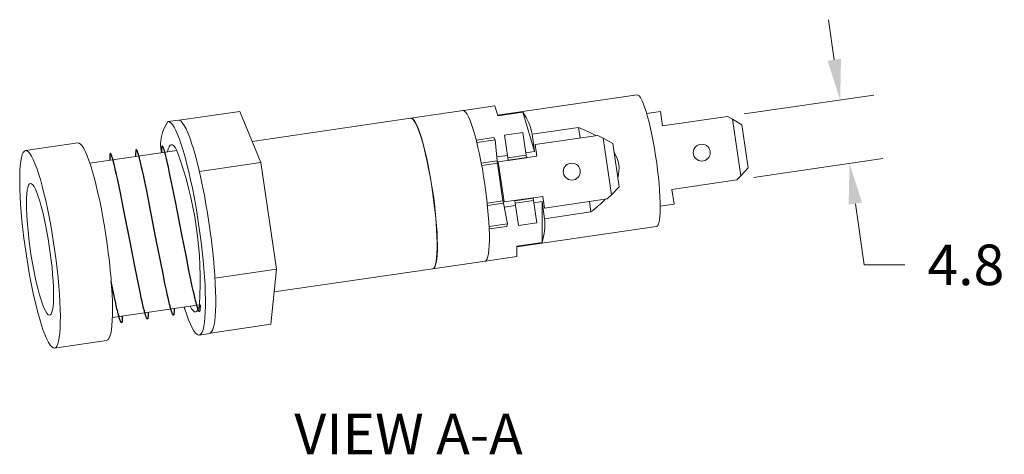
# Model space of a CAD drawing. Extents: x 8.1 to 19, y 1.2 to 9.6.
# Drawn here: x 14.2 to 17.1, y 5.6 to 6.9 of the extents above; entities that cross this region are included whole.
import ezdxf

# ---------------------------------------------------------------- set-up
doc = ezdxf.new("R2010")
doc.units = 0
doc.header["$LTSCALE"] = 0.605
doc.header["$MEASUREMENT"] = 0
doc.layers.get('0').update_dxf_attribs({"linetype": 'CONTINUOUS'})
doc.layers.get('Defpoints').update_dxf_attribs({"linetype": 'CONTINUOUS'})
doc.layers.add('DIM', color=1, linetype='CONTINUOUS', lineweight=15)
doc.dimstyles.new('AM_ANSI$0', dxfattribs={"dimtxt": 0.12, "dimasz": 0.12, "dimexe": 0.1, "dimexo": 0.05, "dimgap": 0.06, "dimtad": 0, "dimtih": 1, "dimtoh": 1, "dimdec": 4, "dimlfac": 25.4, "dimzin": 7, "dimdsep": 46, "dimtxsty": 'Standard', "dimcen": 0, "dimclrd": 256, "dimclre": 256, "dimclrt": 140, "dimadec": 0, "dimazin": 2, "dimtp": 0.1, "dimtm": 0.1, "dimtfac": 0.71, "dimtdec": 4, "dimtofl": 0, "dimtmove": 0, "dimatfit": 3, "dimfxl": 1, "dimtolj": 1, "dimtzin": 7, "dimlwd": -1, "dimlwe": -1, "dimarcsym": 1})

# ---------------------------------------------------------------- blocks, each defined once
blk = doc.blocks.new('*D28')
at = {"layer": 'Defpoints', "color": 0, "transparency": 16777216}
for p in [(16.2771, 6.6406), (16.6379, 6.5013), (16.3046, 6.4526)]:
    blk.add_point(p, dxfattribs=at)
at = {"layer": 'DIM', "linetype": 'ByBlock', "transparency": 16777216}
for p, q in [((16.593, 6.8081), (16.5756, 6.9268)), ((16.3266, 6.6479), (16.7093, 6.7038)), ((16.3541, 6.4599), (16.7368, 6.5158)), ((16.6552, 6.3826), (16.6817, 6.2016)), ((16.6817, 6.2016), (16.8017, 6.2016))]:
    blk.add_line(p, q, dxfattribs=at)
at = {"layer": 'DIM', "transparency": 16777216}
for points in [[(16.6128, 6.811), (16.5732, 6.8052), (16.6104, 6.6893)], [(16.675, 6.3855), (16.6354, 6.3797), (16.6379, 6.5013)]]:
    blk.add_solid(points, dxfattribs=at)
at = {"layer": 'DIM', "color": 140, "transparency": 16777216, "insert": (16.9817, 6.2016), "char_height": 0.12, "attachment_point": 5}
blk.add_mtext('\\A1;{\\C256;4.8}', dxfattribs=at)

msp = doc.modelspace()

# ---------------------------------------------------------------- linework, layer by layer
at = {"color": 7, "linetype": 'Continuous', "lineweight": 15}
for p, q in [((16.0100718, 6.7045157), (15.5980259, 6.6442751)), ((15.5898936, 6.671535), (15.4974939, 6.6580263)), ((15.5898936, 6.671535), (15.5987268, 6.6419257)), ((14.6574394, 6.6294269), (14.836128, 6.6555509)), ((14.836128, 6.6555509), (14.8985932, 6.5038795)), ((15.341209, 6.6351776), (14.8727267, 6.566686)), ((15.4960076, 6.6578639), (15.341909, 6.6353349)), ((15.6731363, 6.6528043), (15.5987268, 6.6419257)), ((15.7076377, 6.5371545), (15.6731363, 6.6528043)), ((16.0794558, 6.6556889), (16.0385359, 6.6497064)), ((16.0857485, 6.6126464), (16.0794558, 6.6556889)), ((16.2771238, 6.6406253), (16.0857485, 6.6126464)), ((16.2922396, 6.6321425), (16.2771238, 6.6406253)), ((14.6543779, 6.6296595), (14.6240266, 6.6252222)), ((15.8373143, 6.6077669), (15.700244, 6.5877274)), ((15.8418148, 6.5769836), (15.8373143, 6.6077669)), ((16.3166641, 6.4650789), (16.2922396, 6.6321425)), ((16.2922396, 6.6321425), (16.3196969, 6.6160252)), ((16.3196969, 6.6160252), (16.3383581, 6.4883821)), ((15.5350222, 6.5701497), (15.5874611, 6.5778162)), ((15.5874611, 6.5778162), (15.5911407, 6.571441)), ((15.6728546, 6.592868), (15.6184331, 6.5849117)), ((15.6184331, 6.5849117), (15.6281562, 6.5184053)), ((15.6825777, 6.5263617), (15.6728546, 6.592868)), ((15.700244, 6.5877274), (15.7076377, 6.5371545)), ((15.8945718, 6.5846966), (15.709359, 6.5576187)), ((15.8945718, 6.5846966), (15.9098321, 6.576235)), ((15.9342566, 6.4091713), (15.9098321, 6.576235)), ((15.9098321, 6.576235), (15.9385632, 6.5603039)), ((14.3576205, 6.5624008), (14.2034358, 6.5398591)), ((15.5362861, 6.5651423), (15.5372021, 6.5635553)), ((15.5372021, 6.5635553), (15.5911407, 6.571441)), ((15.5375201, 6.5601307), (15.5372021, 6.5635553)), ((15.5911407, 6.571441), (15.5969226, 6.5091577)), ((15.7144221, 6.5229869), (15.709359, 6.5576187)), ((15.9385632, 6.5603039), (15.9572245, 6.4326608)), ((14.6507595, 6.5396062), (14.3934667, 6.5019902)), ((15.6271358, 6.5253852), (15.5958409, 6.5208099)), ((15.6000921, 6.506272), (15.7144221, 6.5229869)), ((15.6825777, 6.5263617), (15.6281562, 6.5184053)), ((15.629161, 6.5115324), (15.6281562, 6.5184053)), ((15.629161, 6.5115324), (15.6835825, 6.5194888)), ((15.6293057, 6.510543), (15.6837272, 6.5184993)), ((15.7076377, 6.5371545), (15.6815573, 6.5333415)), ((15.6825777, 6.5263617), (15.6835825, 6.5194888)), ((15.6835825, 6.5194888), (15.6837272, 6.5184993)), ((14.7170517, 6.4773384), (14.8985932, 6.5038795)), ((14.8985932, 6.5038795), (14.9446279, 6.1890023)), ((15.5972294, 6.5058534), (15.6000921, 6.506272)), ((15.6140785, 6.3906051), (15.5977395, 6.502364)), ((15.6174515, 6.3875342), (15.6000921, 6.506272)), ((15.629161, 6.5115324), (15.6293057, 6.510543)), ((16.3383581, 6.4883821), (16.3166641, 6.4650789)), ((16.3046093, 6.4526238), (16.3166641, 6.4650789)), ((15.9572245, 6.4326608), (15.9342566, 6.4091713)), ((16.1132341, 6.424645), (16.3046093, 6.4526238)), ((15.6174515, 6.3875342), (15.7317815, 6.4042491)), ((15.7368446, 6.3696173), (15.7317815, 6.4042491)), ((15.9342566, 6.4091713), (15.9220574, 6.3966952)), ((16.1195269, 6.3816026), (16.1132341, 6.424645)), ((15.6145887, 6.3871157), (15.6174515, 6.3875342)), ((15.6152407, 6.3838619), (15.6275312, 6.3225301)), ((15.6508349, 6.3772554), (15.6175401, 6.3723877)), ((15.648665, 6.3920976), (15.7030865, 6.400054)), ((15.6488097, 6.3911081), (15.648665, 6.3920976)), ((15.6488097, 6.3911081), (15.7032312, 6.3990645)), ((15.6498145, 6.3842353), (15.6488097, 6.3911081)), ((15.6498145, 6.3842353), (15.704236, 6.3921916)), ((15.6498145, 6.3842353), (15.6595376, 6.3177289)), ((15.7032312, 6.3990645), (15.7030865, 6.400054)), ((15.7032312, 6.3990645), (15.704236, 6.3921916)), ((15.7139591, 6.3256853), (15.704236, 6.3921916)), ((15.7293369, 6.3887323), (15.7052564, 6.3852117)), ((15.7293876, 6.2680458), (15.7293369, 6.3887323)), ((15.7293369, 6.3887323), (15.7367306, 6.3381593)), ((15.9220574, 6.3966952), (15.7368446, 6.3696173)), ((15.8738008, 6.3581988), (15.8693003, 6.3889822)), ((16.078607, 6.3756201), (16.1195269, 6.3816026)), ((15.7367306, 6.3381593), (15.8738008, 6.3581988)), ((15.5735926, 6.3146444), (15.5729168, 6.3180166)), ((15.5731693, 6.3128616), (15.5735926, 6.3146444)), ((15.6258306, 6.3153684), (15.5733917, 6.3077019)), ((15.6275312, 6.3225301), (15.5735926, 6.3146444)), ((15.6258306, 6.3153684), (15.6275312, 6.3225301)), ((15.6549791, 6.2547155), (16.067025, 6.3149561)), ((15.6595376, 6.3177289), (15.7139591, 6.3256853)), ((15.654978, 6.2571672), (15.7293876, 6.2680458)), ((15.654978, 6.2571672), (15.654991, 6.2262684)), ((15.654991, 6.2262684), (15.5625914, 6.2127597)), ((15.4070222, 6.1899607), (15.5611207, 6.2124898)), ((14.9446279, 6.1890023), (14.7630864, 6.1624611)), ((14.9446279, 6.1890023), (14.9281974, 6.0257965)), ((14.9378241, 6.1214195), (15.4063064, 6.189911)), ((14.7173947, 6.0838215), (14.4601019, 6.0462056)), ((14.7495088, 5.9996724), (14.9281974, 6.0257965)), ((14.7162907, 5.9941357), (14.746642, 5.998573)), ((14.2888655, 5.9555198), (14.4430502, 5.9780614))]:
    msp.add_line(p, q, dxfattribs=at)
at = {"color": 40}
for p, q in [((14.4609325, 6.51515), (14.4604219, 6.5169082)), ((14.5286022, 6.5239094), (14.5286287, 6.5219419)), ((14.5376107, 6.5260317), (14.5371237, 6.5277138)), ((14.6052428, 6.5348984), (14.605269, 6.5329555)), ((14.6142783, 6.536951), (14.6138078, 6.5385789)), ((14.4519622, 6.5128251), (14.4519878, 6.5109262)), ((14.4696066, 6.48015), (14.4673046, 6.4901302)), ((14.5464175, 6.4904107), (14.5440978, 6.5004931)), ((14.5488612, 6.4794356), (14.5464175, 6.4904107)), ((14.6230426, 6.5014932), (14.6207303, 6.5115417)), ((14.6254896, 6.4905038), (14.6230426, 6.5014932)), ((14.6280621, 6.4786354), (14.6254896, 6.4905038)), ((14.4720466, 6.4692137), (14.4696066, 6.48015)), ((14.4746174, 6.4573718), (14.4720466, 6.4692137)), ((14.5514225, 6.4676187), (14.5488612, 6.4794356)), ((14.555483, 6.4483691), (14.5514225, 6.4676187)), ((14.6321334, 6.4593354), (14.6280621, 6.4786354)), ((14.6379087, 6.4311547), (14.6321334, 6.4593354)), ((14.4787015, 6.4380325), (14.4746174, 6.4573718)), ((14.4845259, 6.4096303), (14.4787015, 6.4380325)), ((14.5612829, 6.4200681), (14.555483, 6.4483691)), ((14.6471959, 6.384561), (14.6379087, 6.4311547)), ((14.4939085, 6.3625663), (14.4845259, 6.4096303)), ((14.5706375, 6.3731307), (14.5612829, 6.4200681)), ((14.5887453, 6.2803076), (14.5706375, 6.3731307)), ((14.6654194, 6.2911488), (14.6471959, 6.384561)), ((14.5120899, 6.2693707), (14.4939085, 6.3625663)), ((14.6785792, 6.2239066), (14.6654194, 6.2911488)), ((14.5250875, 6.2029449), (14.5120899, 6.2693707)), ((14.6018007, 6.213591), (14.5887453, 6.2803076)), ((14.5328716, 6.1639612), (14.5250875, 6.2029449)), ((14.609544, 6.1748171), (14.6018007, 6.213591)), ((14.6862727, 6.185395), (14.6785792, 6.2239066)), ((14.6153697, 6.1463888), (14.609544, 6.1748171)), ((14.6920517, 6.1572032), (14.6862727, 6.185395)), ((14.4620757, 6.1242485), (14.4562343, 6.1527569)), ((14.538713, 6.1354528), (14.5328716, 6.1639612)), ((14.6194697, 6.126957), (14.6153697, 6.1463888)), ((14.6961354, 6.1378541), (14.6920517, 6.1572032)), ((14.4661817, 6.1047864), (14.4620757, 6.1242485)), ((14.542819, 6.1159907), (14.538713, 6.1354528)), ((14.5454096, 6.1040435), (14.542819, 6.1159907)), ((14.6220561, 6.11503), (14.6194697, 6.126957)), ((14.6245137, 6.1040012), (14.6220561, 6.11503)), ((14.6987159, 6.1259566), (14.6961354, 6.1378541)), ((14.7011646, 6.1149689), (14.6987159, 6.1259566)), ((14.7034717, 6.1049542), (14.7011646, 6.1149689)), ((14.4687723, 6.0928393), (14.4661817, 6.1047864)), ((14.4712316, 6.0818023), (14.4687723, 6.0928393)), ((14.4735501, 6.0717376), (14.4712316, 6.0818023)), ((14.5478689, 6.0930066), (14.5454096, 6.1040435)), ((14.5501874, 6.0829419), (14.5478689, 6.0930066)), ((14.6268342, 6.0939275), (14.6245137, 6.1040012)), ((14.718861, 6.0838472), (14.7188874, 6.0818858)), ((14.5570986, 6.0560011), (14.5566061, 6.0577003)), ((14.5655797, 6.061819), (14.5656062, 6.059866)), ((14.6337741, 6.066896), (14.6332693, 6.0686362)), ((14.6422204, 6.0728333), (14.6422465, 6.0709048)), ((14.7103716, 6.0780561), (14.7098824, 6.0797454)), ((14.4804613, 6.0447968), (14.4799688, 6.046496)), ((14.4889398, 6.0508052), (14.4889657, 6.0488972)), ((14.4889424, 6.0506148), (14.4889689, 6.0486617))]:
    msp.add_line(p, q, dxfattribs=at)
at = {"color": 8, "linetype": 'Continuous', "lineweight": 15}
for p, q in [((15.5969226, 6.5091577), (15.5499341, 6.502288)), ((15.551194, 6.4955591), (15.5977395, 6.502364)), ((15.6140785, 6.3906051), (15.567533, 6.3838002)), ((15.5682522, 6.3769923), (15.6152407, 6.3838619))]:
    msp.add_line(p, q, dxfattribs=at)
at = {"color": 7, "linetype": 'Continuous', "lineweight": 15, "flags": 128}
for points in [[(16.0100718, 6.7045157), (16.0129062, 6.7040126), (16.0164146, 6.7012645), (16.0201869, 6.6962331), (16.024178, 6.6889786), (16.0283405, 6.6795872), (16.0326246, 6.668171), (16.0369794, 6.6548661), (16.0413528, 6.6398311), (16.0456929, 6.6232452), (16.0499477, 6.6053061), (16.0540667, 6.5862277), (16.0580007, 6.5662375), (16.0617028, 6.5455737), (16.0651288, 6.5244827), (16.068238, 6.5032158), (16.0709933, 6.4820267), (16.0733617, 6.4611679), (16.0753152, 6.4408881), (16.0768303, 6.4214291), (16.0778891, 6.4030228), (16.0784789, 6.3858886), (16.0785927, 6.3702308), (16.0782291, 6.3562361), (16.0773925, 6.3440712), (16.0760928, 6.3338813), (16.0743455, 6.3257878), (16.0721715, 6.3198871), (16.0695967, 6.3162497), (16.067025, 6.3149561)], [(15.4063064, 6.189911), (15.4094946, 6.1916228), (15.4122912, 6.195755), (15.4146657, 6.2022625), (15.4165919, 6.2110738), (15.4180489, 6.2220925), (15.4190206, 6.2351978), (15.4194964, 6.2502462), (15.419471, 6.2670727), (15.4189448, 6.285493), (15.4179236, 6.3053054), (15.4164184, 6.3262926), (15.4144459, 6.3482249), (15.4120275, 6.3708619), (15.4091899, 6.3939555), (15.405964, 6.4172528), (15.4023853, 6.4404986), (15.398493, 6.463438), (15.3943296, 6.4858199), (15.3899409, 6.5073989), (15.3853748, 6.5279387), (15.3806815, 6.5472141), (15.3759123, 6.5650142), (15.3711195, 6.5811437), (15.3663556, 6.595426), (15.3616728, 6.6077047), (15.3571225, 6.6178451), (15.3527543, 6.6257362), (15.3486163, 6.6312915), (15.3447538, 6.6344502), (15.341209, 6.6351776)], [(15.4063064, 6.189911), (15.4095155, 6.191067), (15.4123549, 6.1945607), (15.4147945, 6.2003553), (15.4168086, 6.2083896), (15.4183759, 6.2185789), (15.4194801, 6.2308157), (15.4201093, 6.2449708), (15.4202569, 6.260895), (15.4199215, 6.2784202), (15.4191064, 6.2973615), (15.4178204, 6.3175191), (15.416077, 6.3386804), (15.4138946, 6.360622), (15.4112962, 6.3831125), (15.4083092, 6.4059147), (15.4049652, 6.4287878), (15.4012994, 6.4514907), (15.3973505, 6.4737838), (15.3931601, 6.4954319), (15.3887726, 6.5162066), (15.384234, 6.5358887), (15.3795925, 6.5542706), (15.3748968, 6.5711583), (15.3701966, 6.5863737), (15.3655414, 6.5997563), (15.3609803, 6.6111648), (15.3565616, 6.6204789), (15.3523317, 6.6276004), (15.3483354, 6.6324541), (15.3446147, 6.6349887), (15.341209, 6.6351776)], [(15.5614367, 6.2125909), (15.5645054, 6.2147658), (15.5671872, 6.2192879), (15.5694534, 6.2261091), (15.57128, 6.2351567), (15.5726475, 6.2463343), (15.5735413, 6.2595229), (15.5739519, 6.274582), (15.573875, 6.2913511), (15.5733113, 6.3096517), (15.5722669, 6.3292887), (15.5707529, 6.3500531), (15.5687854, 6.3717237), (15.5663853, 6.3940695), (15.5635783, 6.4168526), (15.5603942, 6.4398303), (15.556867, 6.4627579), (15.5530342, 6.485391), (15.5489367, 6.5074887), (15.544618, 6.5288155), (15.5401243, 6.5491443), (15.5355033, 6.5682585), (15.5308043, 6.5859545), (15.5260774, 6.6020438), (15.5213729, 6.616355), (15.5167409, 6.6287357), (15.5122307, 6.639054), (15.5078904, 6.6472), (15.5037663, 6.6530869), (15.4999022, 6.6566521), (15.4963393, 6.6578575)], [(14.6240266, 6.6252222), (14.6281214, 6.6246278), (14.6325274, 6.6217016), (14.6372121, 6.6164653), (14.6421406, 6.6089577), (14.6472766, 6.5992344), (14.652582, 6.5873672), (14.6580176, 6.5734442), (14.663543, 6.5575683), (14.6691174, 6.5398572), (14.6746995, 6.5204418), (14.680248, 6.4994661), (14.6857218, 6.4770853), (14.6910803, 6.453465), (14.696284, 6.4287802), (14.7012943, 6.4032136), (14.706074, 6.3769545), (14.7105878, 6.3501973), (14.7148023, 6.3231402), (14.7186863, 6.2959834), (14.722211, 6.2689279), (14.7253503, 6.2421742), (14.7280811, 6.2159203), (14.7303829, 6.1903605), (14.7322389, 6.1656841), (14.7336353, 6.1420738), (14.7345617, 6.1197044), (14.7350113, 6.0987415), (14.7349807, 6.0793403), (14.7344702, 6.0616445), (14.7334836, 6.045785), (14.7320282, 6.0318793), (14.7301147, 6.0200303), (14.7277573, 6.0103258), (14.7249734, 6.0028375), (14.7217837, 5.9976211), (14.7182119, 5.994715), (14.7142842, 5.9941408), (14.7100299, 5.9959027), (14.7054803, 5.9999877), (14.7006693, 6.0063655), (14.6956323, 6.014989), (14.6904068, 6.0257943), (14.6850314, 6.0387013), (14.6795458, 6.0536146), (14.6739908, 6.0704237), (14.6719042, 6.0771708)], [(14.6543779, 6.6296595), (14.6584727, 6.6290651), (14.6628787, 6.6261389), (14.6675633, 6.6209027), (14.6724919, 6.6133951), (14.6776279, 6.6036717), (14.6829333, 6.5918045), (14.6883688, 6.5778815), (14.6938942, 6.5620056), (14.6994686, 6.5442945), (14.7050508, 6.5248792), (14.7105992, 6.5039034), (14.716073, 6.4815226), (14.7214316, 6.4579023), (14.7266353, 6.4332175), (14.7316455, 6.4076509), (14.7364253, 6.3813918), (14.7409391, 6.3546347), (14.7451536, 6.3275775), (14.7490376, 6.3004207), (14.7525623, 6.2733653), (14.7557016, 6.2466115), (14.7584323, 6.2203576), (14.7607342, 6.1947978), (14.7625902, 6.1701214), (14.7639865, 6.1465111), (14.7649129, 6.1241417), (14.7653625, 6.1031788), (14.765332, 6.0837776), (14.7648215, 6.0660818), (14.7638349, 6.0502223), (14.7623794, 6.0363166), (14.7604659, 6.0244676), (14.7581085, 6.0147631), (14.7553247, 6.0072749), (14.752135, 6.0020584), (14.7485631, 5.9991523), (14.746642, 5.998573)], [(14.3576205, 6.5624008), (14.3615811, 6.5617785), (14.3658538, 6.5588088), (14.370404, 6.5535157), (14.3751953, 6.5459417), (14.3801889, 6.5361479), (14.3853448, 6.5242131), (14.3906214, 6.5102334), (14.3959762, 6.4943213), (14.4013661, 6.4766049), (14.4067476, 6.457227), (14.4120776, 6.4363435), (14.417313, 6.4141225), (14.4224117, 6.390743), (14.4273327, 6.3663932), (14.4320363, 6.3412692), (14.4364847, 6.3155732), (14.440642, 6.2895122), (14.4444748, 6.2632959), (14.4479522, 6.2371355), (14.4510462, 6.2112415), (14.4537319, 6.1858225), (14.4559877, 6.161083), (14.4577955, 6.1372224), (14.4591406, 6.1144327), (14.4600122, 6.0928974), (14.4604033, 6.0727898), (14.4603109, 6.054272), (14.4597355, 6.0374929), (14.4586819, 6.0225877), (14.4571585, 6.0096764), (14.4551776, 5.9988629), (14.4527551, 5.9902343), (14.4499106, 5.9838601), (14.4466669, 5.9797915), (14.4430502, 5.9780614)], [(14.6507595, 6.5396062), (14.6461667, 6.547573), (14.6418129, 6.553169), (14.6377416, 6.5563382), (14.6339934, 6.5570493), (14.6306057, 6.555295), (14.6276121, 6.5510928), (14.6250426, 6.5444847), (14.6229227, 6.5355364)], [(14.2034358, 6.5398591), (14.1998191, 6.5381291), (14.1965754, 6.5340605), (14.1937309, 6.5276863), (14.1913084, 6.5190577), (14.1893275, 6.5082442), (14.1878041, 6.4953329), (14.1867505, 6.4804277), (14.1861751, 6.4636486), (14.1860826, 6.4451307), (14.1864738, 6.4250232), (14.1873454, 6.4034879), (14.1886905, 6.3806982), (14.1904983, 6.3568375), (14.1927541, 6.3320981), (14.1954398, 6.3066791), (14.1985338, 6.2807851), (14.2020112, 6.2546247), (14.205844, 6.2284084), (14.2100013, 6.2023473), (14.2144497, 6.1766514), (14.2191533, 6.1515273), (14.2240743, 6.1271776), (14.229173, 6.1037981), (14.2344084, 6.0815771), (14.2397384, 6.0606936), (14.2451199, 6.0413156), (14.2505098, 6.0235993), (14.2558646, 6.0076872), (14.2611412, 5.9937075), (14.266297, 5.9817727), (14.2712907, 5.9719788), (14.276082, 5.9644049), (14.2806322, 5.9591118), (14.2849049, 5.9561421), (14.2888655, 5.9555198), (14.2924822, 5.9572499), (14.2957258, 5.9613184), (14.2985704, 5.9676926), (14.3009928, 5.9763212), (14.3029737, 5.9871347), (14.3044971, 6.0000461), (14.3055507, 6.0149513), (14.3061261, 6.0317303), (14.3062186, 6.0502482), (14.3058274, 6.0703557), (14.3049558, 6.0918911), (14.3036107, 6.1146808), (14.301803, 6.1385414), (14.2995472, 6.1632808), (14.2968614, 6.1886999), (14.2937674, 6.2145938), (14.29029, 6.2407543), (14.2864572, 6.2669706), (14.2822999, 6.2930316), (14.2778515, 6.3187276), (14.2731479, 6.3438516), (14.268227, 6.3682014), (14.2631282, 6.3915809), (14.2578928, 6.4138018), (14.2525629, 6.4346854), (14.2471813, 6.4540633), (14.2417914, 6.4717796), (14.2364366, 6.4876917), (14.2311601, 6.5016715), (14.2260042, 6.5136063), (14.2210105, 6.5234001), (14.2162193, 6.5309741), (14.211669, 6.5362672), (14.2073964, 6.5392368), (14.2034358, 6.5398591)], [(14.217674, 6.4424692), (14.2147472, 6.4408339), (14.2122015, 6.436854), (14.2100679, 6.430578), (14.2083723, 6.4220819), (14.2071353, 6.4114689), (14.2063719, 6.3988679), (14.2060913, 6.3844317), (14.2062971, 6.3683357), (14.2069865, 6.3507752), (14.2081514, 6.3319634), (14.2097775, 6.3121287), (14.2118452, 6.2915117), (14.2143293, 6.2703628), (14.2171996, 6.2489386), (14.2204214, 6.2274993), (14.2239555, 6.2063051), (14.227759, 6.1856132), (14.2317857, 6.1656748), (14.2359869, 6.146732), (14.2403114, 6.1290147), (14.2447068, 6.1127379), (14.2491197, 6.0980993), (14.2534965, 6.0852765), (14.2577842, 6.0744251), (14.2619307, 6.065677), (14.2658856, 6.0591382), (14.269601, 6.0548882), (14.2730317, 6.0529785), (14.2761362, 6.0534324), (14.2788766, 6.0562443), (14.2812198, 6.06138), (14.2831373, 6.0687773), (14.2846058, 6.0783464), (14.2856075, 6.0899711), (14.2861303, 6.1035102), (14.2861678, 6.1187995), (14.2857195, 6.1356533), (14.2847909, 6.1538671), (14.2833933, 6.1732198), (14.2815436, 6.1934764), (14.2792643, 6.2143912), (14.276583, 6.2357101), (14.2735323, 6.2571744), (14.2701492, 6.2785236), (14.2664749, 6.2994985), (14.2625538, 6.3198445), (14.2584336, 6.3393146), (14.2541643, 6.3576726), (14.2497977, 6.3746955), (14.2453869, 6.3901767), (14.2409853, 6.4039283), (14.2366464, 6.4157834), (14.2324229, 6.425598), (14.228366, 6.4332531), (14.2245251, 6.4386557), (14.2209466, 6.4417402), (14.217674, 6.4424692)], [(14.6895579, 6.0797518), (14.6941507, 6.0717849), (14.6985045, 6.066189), (14.7025758, 6.0630197), (14.7063239, 6.0623086), (14.7097117, 6.0640629), (14.7127053, 6.0682651), (14.7152748, 6.0748732), (14.7173947, 6.0838215)]]:
    msp.add_lwpolyline(points, dxfattribs=at)
at = {"color": 40}
for points in [[(14.6138078, 6.5385789), (14.6129771, 6.5413441), (14.6121873, 6.5438241), (14.6114388, 6.5460165), (14.6107317, 6.5479187), (14.6100663, 6.5495284), (14.6094427, 6.5508432), (14.6088614, 6.5518609), (14.6083226, 6.5525792), (14.6078267, 6.5529962), (14.607374, 6.5531095), (14.6069648, 6.5529176), (14.6065991, 6.5524208), (14.6062769, 6.5516201), (14.6059982, 6.5505162), (14.605763, 6.5491102), (14.6055712, 6.5474032), (14.6054224, 6.5453987), (14.6053161, 6.5431001), (14.6052518, 6.5405113), (14.6052291, 6.5376359), (14.6052302, 6.5367472), (14.6052428, 6.5348984)], [(14.4604219, 6.5169082), (14.4595964, 6.5196371), (14.4588119, 6.5220807), (14.4580688, 6.5242365), (14.4573674, 6.5261017), (14.4567082, 6.5276739), (14.4560914, 6.5289506), (14.4555172, 6.5299303), (14.4549857, 6.530612), (14.454497, 6.5309942), (14.4540512, 6.5310759), (14.4536485, 6.5308561), (14.4532887, 6.5303353), (14.452972, 6.5295142), (14.4526983, 6.5283937), (14.4524676, 6.5269744), (14.4522799, 6.5252578), (14.4521347, 6.523248), (14.4520313, 6.5209494), (14.4519694, 6.5183669), (14.4519482, 6.515505), (14.4519496, 6.5146342), (14.4519622, 6.5128251)], [(14.5371237, 6.5277138), (14.5362873, 6.5304892), (14.5354931, 6.5329727), (14.5347413, 6.5351619), (14.5340325, 6.5370543), (14.5333667, 6.5386475), (14.5327445, 6.5399395), (14.532166, 6.5409298), (14.5316312, 6.5416184), (14.5311404, 6.5420053), (14.5306936, 6.5420904), (14.5302909, 6.541874), (14.529932, 6.5413579), (14.5296165, 6.5405442), (14.5293439, 6.5394349), (14.5291139, 6.5380323), (14.528926, 6.5363381), (14.5287799, 6.534354), (14.5286753, 6.5320813), (14.5286116, 6.5295214), (14.5285887, 6.5266756), (14.5285897, 6.5257783), (14.5286022, 6.5239094)], [(14.5383655, 6.5233402), (14.5381107, 6.5242597), (14.5376107, 6.5260317)], [(14.5440978, 6.5004931), (14.5429884, 6.5051754), (14.5419147, 6.5096051), (14.5411648, 6.5126321), (14.5404346, 6.5155211), (14.5397245, 6.5182701), (14.5390347, 6.5208772), (14.5383655, 6.5233402)], [(14.6150065, 6.5343527), (14.6147607, 6.5352395), (14.6142783, 6.536951)], [(14.6207303, 6.5115417), (14.6196273, 6.5161962), (14.618561, 6.5205954), (14.6178092, 6.5236305), (14.6170776, 6.5265253), (14.6163665, 6.5292783), (14.615676, 6.531888), (14.6150065, 6.5343527)], [(14.461725, 6.5123268), (14.4614573, 6.5132925), (14.4609325, 6.51515)], [(14.4673046, 6.4901302), (14.4662073, 6.4947477), (14.4651469, 6.4991091), (14.4644245, 6.5020167), (14.4637209, 6.5047937), (14.4630363, 6.5074387), (14.462371, 6.5099502), (14.461725, 6.5123268)], [(14.555843, 6.0604204), (14.5551861, 6.0628376), (14.554509, 6.065395), (14.5538118, 6.0680915), (14.5530946, 6.0709262), (14.5523574, 6.0738979), (14.5512914, 6.0782893), (14.5501874, 6.0829419)], [(14.6324844, 6.0714332), (14.6318299, 6.073842), (14.6311549, 6.0763911), (14.6304598, 6.0790782), (14.6297451, 6.0819011), (14.6290112, 6.0848577), (14.6279411, 6.0892641), (14.6268342, 6.0939275)], [(14.709124, 6.0824491), (14.7084656, 6.0848723), (14.7077871, 6.0874354), (14.7070887, 6.0901365), (14.7063707, 6.0929741), (14.7056333, 6.0959464), (14.704571, 6.1003224), (14.7034717, 6.1049542)], [(14.7098824, 6.0797454), (14.70938, 6.0815254), (14.709124, 6.0824491)], [(14.7188874, 6.0818858), (14.7188999, 6.0800216), (14.7189009, 6.0791264), (14.7188777, 6.0762562), (14.7188131, 6.073676), (14.7187067, 6.0713878), (14.7185583, 6.0693938), (14.7183674, 6.0676962), (14.7181339, 6.0662967), (14.7178576, 6.0651964), (14.7175384, 6.0643956), (14.7171762, 6.0638951), (14.7167709, 6.0636954), (14.7163224, 6.0637968), (14.7158309, 6.0641985), (14.7152965, 6.0648994), (14.7147194, 6.0658982), (14.7140996, 6.067194), (14.7134375, 6.0687853), (14.7127333, 6.0706697), (14.7119873, 6.0728447), (14.7112, 6.0753077), (14.7103716, 6.0780561)], [(14.4792057, 6.0492161), (14.4785488, 6.0516334), (14.4778717, 6.0541907), (14.4771745, 6.0568872), (14.4764573, 6.0597219), (14.4757201, 6.0626937), (14.4746541, 6.067085), (14.4735501, 6.0717376)], [(14.5566061, 6.0577003), (14.5561006, 6.0594909), (14.555843, 6.0604204)], [(14.5656062, 6.059866), (14.5656189, 6.0580094), (14.5656201, 6.0571177), (14.5655974, 6.0542459), (14.5655334, 6.0516661), (14.5654275, 6.0493793), (14.5652797, 6.0473867), (14.5650895, 6.0456894), (14.5648568, 6.0442885), (14.5645814, 6.043185), (14.5642632, 6.0423798), (14.5639021, 6.0418738), (14.5634978, 6.041668), (14.5630505, 6.041763), (14.5625599, 6.0421584), (14.5620263, 6.0428536), (14.5614496, 6.0438479), (14.5608299, 6.0451406), (14.5601673, 6.0467306), (14.5594623, 6.0486151), (14.5587154, 6.0507905), (14.5579273, 6.0532537), (14.5570986, 6.0560011)], [(14.6332693, 6.0686362), (14.6327497, 6.0704762), (14.6324844, 6.0714332)], [(14.6422465, 6.0709048), (14.6422592, 6.0690701), (14.6422606, 6.0681882), (14.6422386, 6.0653068), (14.6421752, 6.0627156), (14.6420697, 6.060417), (14.6419216, 6.0584135), (14.6417305, 6.0567075), (14.6414959, 6.055301), (14.641218, 6.0541947), (14.6408974, 6.0533891), (14.6405343, 6.0528844), (14.6401292, 6.0526811), (14.6396824, 6.052779), (14.6391939, 6.053176), (14.6386637, 6.0538698), (14.6380918, 6.0548578), (14.637478, 6.0561374), (14.6368224, 6.0577068), (14.6361246, 6.0595664), (14.6353842, 6.0617171), (14.6346008, 6.06416), (14.6337741, 6.066896)], [(14.4799688, 6.046496), (14.4794633, 6.0482867), (14.4792057, 6.0492161)], [(14.4889689, 6.0486617), (14.4889816, 6.0468051), (14.4889828, 6.0459134), (14.4889602, 6.0430416), (14.4888961, 6.0404618), (14.4887902, 6.038175), (14.4886424, 6.0361824), (14.4884522, 6.0344851), (14.4882195, 6.0330843), (14.4879441, 6.0319807), (14.4876259, 6.0311755), (14.4872648, 6.0306695), (14.4868605, 6.0304637), (14.4864132, 6.0305587), (14.4859226, 6.0309541), (14.485389, 6.0316493), (14.4848123, 6.0326436), (14.4841926, 6.0339363), (14.48353, 6.0355264), (14.482825, 6.0374108), (14.4820781, 6.0395862), (14.48129, 6.0420494), (14.4804613, 6.0447968)], [(14.4889657, 6.0488972), (14.4889783, 6.0470813), (14.4889797, 6.046208), (14.4889581, 6.0433232), (14.4888949, 6.0407286), (14.4887901, 6.0384266), (14.4886431, 6.0364195), (14.4884538, 6.0347096), (14.4882218, 6.033299), (14.4879471, 6.0321882), (14.4876297, 6.0313771), (14.4872696, 6.0308661), (14.4868666, 6.030655)]]:
    msp.add_lwpolyline(points, dxfattribs=at)
at = {"color": 7, "linetype": 'Continuous', "lineweight": 15}
for centre in [(16.2013844, 6.5335424), (15.8172824, 6.4773871)]:
    msp.add_circle(centre, 0.025, dxfattribs=at)
for centre, radius, start, end in [((15.5397177, 6.5590447), 0.1630687, 10.1306604, 35.097529), ((14.7195681, 6.5577587), 0.1169594, 144.7734311, 192.2435231), ((13.6004622, 6.1532906), 1.1190908, 356.4409975, 20.194301), ((15.7273565, 6.5213955), 0.1310067, 185.3600047, 188.3529675), ((15.7437189, 6.4094768), 0.1310067, 188.282331, 191.2752938), ((15.5747116, 6.3196863), 0.1630687, 341.5377695, 6.5046381)]:
    msp.add_arc(centre, radius, start, end, dxfattribs=at)
for start_param, end_param in [(0.503620869, 0.695333641), (6.088312651, 6.478057963), (5.587851666, 5.779564439)]:
    msp.add_ellipse((15.5230586, 6.4343719), major_axis=(0.4330316, 0.0633087), ratio=0.449805037, start_param=start_param, end_param=end_param, dxfattribs=at)
for points in [[(15.4963393, 6.6578575), (15.4960981, 6.6578588), (15.4958595, 6.6578422), (15.4956235, 6.6578077)], [(15.5607367, 6.2124336), (15.5609727, 6.2124681), (15.561206, 6.2125205), (15.5614367, 6.2125909)]]:
    msp.add_open_spline(points, degree=3, dxfattribs=at)

# ---------------------------------------------------------------- texts
at = {"layer": 'DIM', "insert": (14.9977126, 5.7611934), "char_height": 0.12, "attachment_point": 1}
msp.add_mtext_dynamic_manual_height_columns('VIEW A-A', width=1.84339993, gutter_width=1, heights=[0], dxfattribs=at)

# ---------------------------------------------------------------- dimensions: what is measured, and where the dimension line sits
at = {"layer": 'DIM'}
dim = msp.add_linear_dim(base=(16.6378526, 6.5013436), p1=(16.2771238, 6.6406253), p2=(16.3046093, 6.4526238), angle=278.3176492, text='{\\C256;<>}', dimstyle='AM_ANSI$0', override={"dimdec": 1}, dxfattribs=at)
dim.commit()
dim.dimension.update_dxf_attribs({"geometry": '*D28', "text_midpoint": (16.9816714, 6.2016229), "dimtype": 161})

doc.saveas('drawing.dxf')
